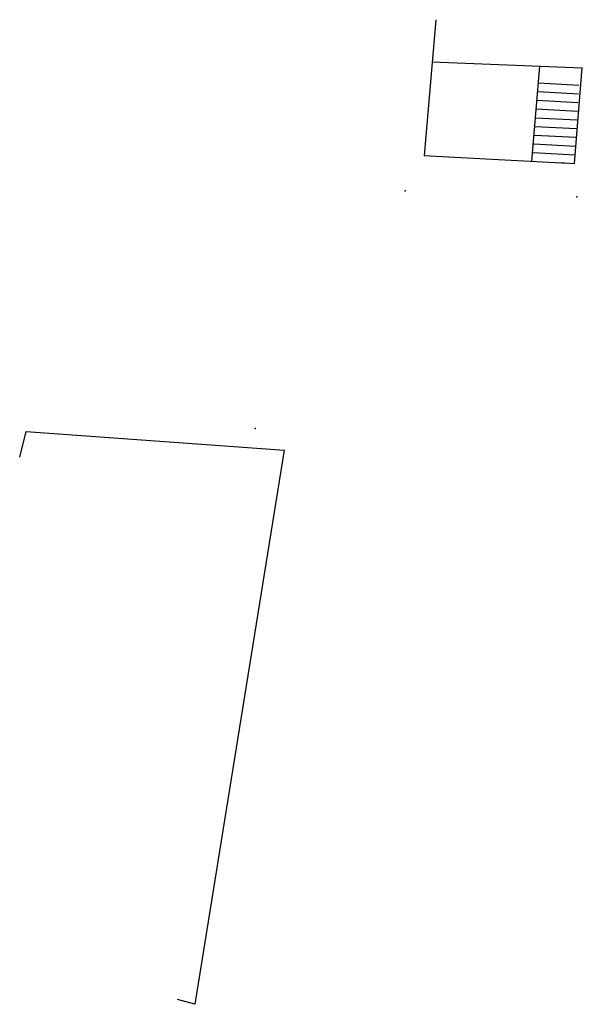
# Model space of a CAD drawing. Extents: x 914498 to 926010, y 1705166 to 1708760.
# Drawn here: x 922118 to 922139, y 1707277 to 1707314 of the extents above; entities that cross this region are included whole.
import ezdxf

# ---------------------------------------------------------------- set-up
doc = ezdxf.new("R2010")
doc.units = 0
doc.header["$PDSIZE"] = 0.5
doc.layers.add('POSTES', color=182, linetype='Continuous')

msp = doc.modelspace()

# ---------------------------------------------------------------- linework, layer by layer
at = {"layer": 'Defpoints'}
for p, q in [((922133.826, 1707313.988), (922133.389, 1707308.852)), ((922133.691, 1707312.397), (922139.368, 1707312.166)), ((922137.458, 1707308.64), (922137.763, 1707312.228)), ((922139.078, 1707308.55), (922139.368, 1707312.166)), ((922137.717, 1707311.597), (922139.235, 1707311.516)), ((922137.69, 1707311.268), (922139.218, 1707311.187)), ((922137.638, 1707310.61), (922139.183, 1707310.527)), ((922137.664, 1707310.939), (922139.2, 1707310.857)), ((922137.664, 1707310.939), (922139.2, 1707310.857)), ((922137.611, 1707310.28), (922139.165, 1707310.198)), ((922137.585, 1707309.951), (922139.148, 1707309.868)), ((922137.558, 1707309.622), (922139.13, 1707309.539)), ((922137.532, 1707309.293), (922139.113, 1707309.209)), ((922133.389, 1707308.852), (922134.539, 1707308.791)), ((922133.389, 1707308.852), (922134.539, 1707308.791)), ((922134.539, 1707308.791), (922138.814, 1707308.564)), ((922137.506, 1707308.964), (922139.095, 1707308.88)), ((922138.514, 1707308.58), (922139.078, 1707308.55)), ((922138.514, 1707308.58), (922139.078, 1707308.55))]:
    msp.add_line(p, q, dxfattribs=at)
at = {"layer": 'Defpoints', "ltscale": 0.13}
for p, q in [((922118.087, 1707297.435), (922118.326, 1707298.406)), ((922118.326, 1707298.406), (922128.103, 1707297.703)), ((922128.095, 1707297.704), (922124.713, 1707276.739)), ((922124.713, 1707276.739), (922124.053, 1707276.918))]:
    msp.add_line(p, q, dxfattribs=at)
at = {"layer": 'POSTES'}
for p in [(922132.666, 1707307.513), (922139.16, 1707307.283), (922126.989, 1707298.529)]:
    msp.add_point(p, dxfattribs=at)

doc.saveas('drawing.dxf')
